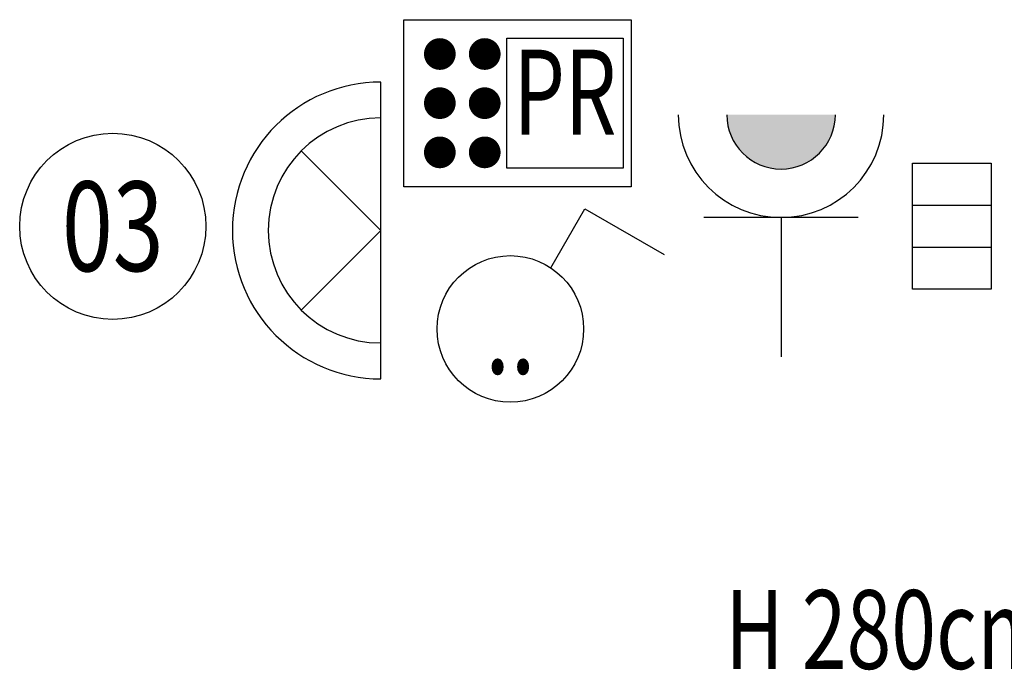
# Model space of a CAD drawing. Units: centimetres. Extents: x -847 to 900, y 15 to 490.
# Drawn here: x 468 to 487, y 360 to 373 of the extents above; entities that cross this region are included whole.
import ezdxf
from ezdxf.enums import TextEntityAlignment as Align

# ---------------------------------------------------------------- set-up
doc = ezdxf.new("R2010")
doc.units = ezdxf.units.CM
doc.header["$LTSCALE"] = 0.7
doc.header["$MEASUREMENT"] = 0
for name, color, linetype in [('01LINEA-LUCE', 7, 'CONTINUOUS'), ('031Linea Illuminazione', 7, 'CONTINUOUS'), ('04Linea FM', 10, 'CONTINUOUS'), ('05Linea Speciali', 152, 'CONTINUOUS'), ('06TVCC', 7, 'CONTINUOUS'), ('10LEGENDA_ELE', 7, 'CONTINUOUS')]:
    doc.layers.add(name, color=color, linetype=linetype)
doc.styles.add('bsa_romand', font='romand.shx', dxfattribs={"width": 0.7})
doc.styles.add('Romans', font='Romans.shx')

msp = doc.modelspace()

# ---------------------------------------------------------------- hatches: boundary and pattern name
at = {"layer": '04Linea FM', "ltscale": 10}
h = msp.add_hatch(color=256, dxfattribs=at)
edge = h.paths.add_edge_path()
edge.add_line((481.357, 370.739), (483.424, 370.739))
edge.add_arc((482.39, 370.739), 1.034, 180, 360, ccw=False)

# ---------------------------------------------------------------- linework, layer by layer
at = {"layer": '01LINEA-LUCE', "color": 7, "ltscale": 10}
msp.add_circle((469.662, 368.615, 3.6), 1.773, dxfattribs=at)
at = {"layer": '031Linea Illuminazione', "color": 3, "linetype": 'Continuous', "ltscale": 10}
msp.add_lwpolyline([(478.002, 367.825), (478.651, 368.949), (480.161, 368.077)], dxfattribs=at)
msp.add_circle((477.234, 366.66), 1.396, dxfattribs=at)
at = {"layer": '04Linea FM', "linetype": 'Continuous', "ltscale": 10}
for p, q in [((483.858, 368.782, 3.6), (480.922, 368.782, 3.6)), ((482.39, 368.782, 3.6), (482.39, 366.128, 3.6))]:
    msp.add_line(p, q, dxfattribs=at)
msp.add_arc((482.39, 370.739, 3.6), 1.957, 180, 0, dxfattribs=at)
at = {"layer": '04Linea FM', "ltscale": 10}
msp.add_arc((482.39, 370.739, 3.6), 1.034, 180, 0, dxfattribs=at)
at = {"layer": '05Linea Speciali', "ltscale": 10, "elevation": 3.6}
msp.add_lwpolyline([(475.206, 369.369), (475.206, 372.55), (479.533, 372.55), (479.533, 369.369), (475.206, 369.369)], dxfattribs=at)
at = {"layer": '05Linea Speciali', "ltscale": 10, "const_width": 0.302, "elevation": 3.6}
for points in [[(475.74, 371.896, -1), (476.042, 371.896, -1)], [(476.595, 371.896, -1), (476.897, 371.896, -1)], [(475.74, 370.96, -1), (476.042, 370.96, -1)], [(476.595, 370.96, -1), (476.897, 370.96, -1)], [(475.74, 370.023, 1), (476.042, 370.023, 1)], [(476.595, 370.023, 1), (476.897, 370.023, 1)]]:
    msp.add_lwpolyline(points, format="xyb", close=True, dxfattribs=at)
at = {"layer": '05Linea Speciali', "ltscale": 10, "elevation": 3.6}
msp.add_lwpolyline([(477.17, 369.721), (477.17, 372.198), (479.381, 372.198), (479.381, 369.721)], close=True, dxfattribs=at)
at = {"layer": '06TVCC', "color": 22, "ltscale": 10}
for p, q in [((484.892, 369.015, 3.6), (486.392, 369.015, 3.6)), ((484.892, 368.215, 3.6), (486.392, 368.215, 3.6))]:
    msp.add_line(p, q, dxfattribs=at)
at = {"layer": '06TVCC', "color": 22, "ltscale": 10, "elevation": 3.6}
msp.add_lwpolyline([(484.892, 367.415), (484.892, 369.815), (486.392, 369.815), (486.392, 367.415)], close=True, dxfattribs=at)
at = {"layer": '10LEGENDA_ELE', "color": 3, "ltscale": 10}
for p, q in [((474.767, 365.709, 3.6), (474.767, 371.363, 3.6)), ((474.767, 368.536, 3.6), (473.252, 370.052, 3.6)), ((473.252, 367.02, 3.6), (474.767, 368.536, 3.6))]:
    msp.add_line(p, q, dxfattribs=at)
for radius in [2.827, 2.143]:
    msp.add_arc((474.767, 368.536, 3.6), radius, 90, 270, dxfattribs=at)

# ---------------------------------------------------------------- texts
at = {"layer": '01LINEA-LUCE', "color": 7, "ltscale": 10, "style": 'Romans', "width": 0.75}
msp.add_text('03', height=1.7069, dxfattribs=at).set_placement((469.662, 368.615, 3.6), align=Align.MIDDLE_CENTER)
msp.add_text('H 280cm', height=1.5, dxfattribs=at).set_placement((487.545, 359.717), align=Align.BOTTOM_RIGHT)
at = {"layer": '031Linea Illuminazione', "color": 7, "ltscale": 10, "style": 'Romans', "width": 0.75}
msp.add_text('..', height=1.7069, dxfattribs=at).set_placement((477.234, 366.66), align=Align.MIDDLE_CENTER)
at = {"layer": '05Linea Speciali', "ltscale": 10, "style": 'bsa_romand', "width": 0.7}
msp.add_text('PR', height=1.619, dxfattribs=at).set_placement((478.275, 370.96, 3.6), align=Align.MIDDLE)

doc.saveas('drawing.dxf')
